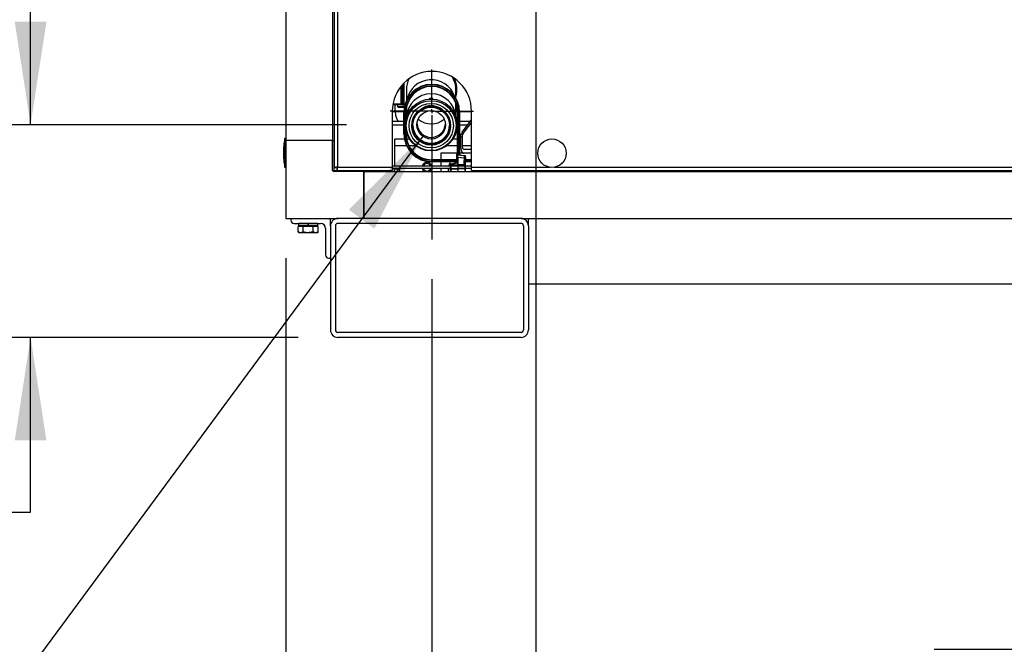
# Model space of a CAD drawing. Units: inches. Extents: x 0.8 to 15.3, y 0.6 to 10.6.
# Drawn here: x 3 to 4.2, y 4 to 4.8 of the extents above; entities that cross this region are included whole.
import ezdxf

# ---------------------------------------------------------------- set-up
doc = ezdxf.new("R2010")
doc.units = ezdxf.units.IN
doc.header["$MEASUREMENT"] = 0
doc.layers.add('FORMAT', color=7, linetype='Continuous')
doc.styles.add('SLDTEXTSTYLE0', font='TXT', dxfattribs={"width": 0.605})
doc.dimstyles.new('SLDDIMSTYLE1', dxfattribs={"dimtxt": 0.08, "dimasz": 0.13, "dimexe": 0, "dimexo": 0.0625, "dimgap": 0.02, "dimtad": 0, "dimtih": 1, "dimtoh": 1, "dimlfac": 20, "dimrnd": 1e-09, "dimzin": 12, "dimdsep": 46, "dimtxsty": 'SLDTEXTSTYLE0', "dimsah": 1, "dimcen": 0.09, "dimadec": 0, "dimazin": 3, "dimtfac": 1, "dimtofl": 0, "dimtmove": 0, "dimatfit": 3, "dimfxl": 0, "dimfrac": 2, "dimtolj": 1, "dimtzin": 12, "dimarcsym": 0})
doc.dimstyles.new('SLDDIMSTYLE3', dxfattribs={"dimtxt": 0.08, "dimasz": 0.13, "dimexe": 0, "dimexo": 0.0625, "dimgap": 0.02, "dimtad": 0, "dimtih": 1, "dimtoh": 1, "dimlfac": 20, "dimrnd": 1e-09, "dimzin": 12, "dimdsep": 46, "dimtxsty": 'SLDTEXTSTYLE0', "dimsah": 1, "dimcen": 0.09, "dimadec": 0, "dimazin": 3, "dimtfac": 1, "dimtmove": 0, "dimatfit": 0, "dimfxl": 0, "dimfrac": 2, "dimtolj": 1, "dimtzin": 12, "dimarcsym": 0})
doc.dimstyles.new('SLDDIMSTYLE5', dxfattribs={"dimtxt": 0.08, "dimasz": 0.13, "dimexe": 0, "dimexo": 0.0625, "dimgap": 0.02, "dimtad": 0, "dimtih": 1, "dimtoh": 1, "dimlfac": 20, "dimrnd": 1e-09, "dimzin": 12, "dimdsep": 46, "dimtxsty": 'SLDTEXTSTYLE0', "dimsah": 1, "dimcen": 0, "dimadec": 0, "dimazin": 3, "dimtfac": 1, "dimtofl": 0, "dimtmove": 0, "dimatfit": 3, "dimfxl": 0, "dimfrac": 2, "dimtolj": 1, "dimtzin": 12, "dimarcsym": 0})

# ---------------------------------------------------------------- blocks, each defined once
blk = doc.blocks.new('_D_7')
at = {"layer": 'FORMAT'}
for p, q in [((3.0147, 4.6229), (3.0147, 4.8729)), ((3.4136, 4.6229), (2.8897, 4.6229)), ((3.3526, 4.3548), (2.8897, 4.3548)), ((3.0147, 4.1343), (3.0147, 4.3548)), ((2.5658, 4.1342), (2.5383, 4.1342)), ((2.5383, 4.1342), (2.5383, 4.0114)), ((2.7491, 4.1342), (2.7766, 4.1342)), ((2.7766, 4.1342), (2.7766, 4.0114)), ((2.8897, 4.1343), (3.0147, 4.1343)), ((2.5383, 4.0114), (2.5658, 4.0114)), ((2.7766, 4.0114), (2.7491, 4.0114))]:
    blk.add_line(p, q, dxfattribs=at)
for points in [[(3.0147, 4.6229), (3.0347, 4.7529), (2.9947, 4.7529)], [(3.0147, 4.3548), (2.9947, 4.2248), (3.0347, 4.2248)]]:
    blk.add_solid(points, dxfattribs=at)
at = {"layer": 'FORMAT', "char_height": 0.08, "attachment_point": 1, "style": 'SLDTEXTSTYLE0'}
for s, insert in [('5.36', (2.5505, 4.2557)), ('136', (2.5658, 4.1145))]:
    blk.add_mtext(s, dxfattribs=dict(at, insert=insert))
blk = doc.blocks.new('_D_8')
at = {"layer": 'FORMAT'}
for p, q in [((3.6525, 4.8303), (3.6525, 3.1275)), ((3.337, 4.4548), (3.337, 3.1275)), ((3.337, 3.2525), (3.6525, 3.2525)), ((3.6525, 3.2525), (3.8046, 3.2525)), ((3.9085, 3.2524), (3.881, 3.2524)), ((3.881, 3.2524), (3.881, 3.1296)), ((4.0919, 3.2524), (4.1194, 3.2524)), ((4.1194, 3.2524), (4.1194, 3.1296)), ((3.881, 3.1296), (3.9085, 3.1296)), ((4.1194, 3.1296), (4.0919, 3.1296))]:
    blk.add_line(p, q, dxfattribs=at)
for points in [[(3.337, 3.2525), (3.467, 3.2325), (3.467, 3.2725)], [(3.6525, 3.2525), (3.5225, 3.2725), (3.5225, 3.2325)]]:
    blk.add_solid(points, dxfattribs=at)
at = {"layer": 'FORMAT', "char_height": 0.08, "attachment_point": 1, "style": 'SLDTEXTSTYLE0'}
for s, insert in [('6.31', (3.8932, 3.3738)), ('160', (3.9085, 3.2327))]:
    blk.add_mtext(s, dxfattribs=dict(at, insert=insert))
blk = doc.blocks.new('_D_9')
at = {"layer": 'FORMAT'}
for p, q in [((3.337, 4.4548), (3.337, 3.5999)), ((3.5214, 4.4282), (3.5214, 3.5999)), ((3.337, 3.7249), (3.087, 3.7249)), ((3.5214, 3.7249), (3.8352, 3.7249)), ((3.9391, 3.7248), (3.9116, 3.7248)), ((3.9116, 3.7248), (3.9116, 3.602)), ((4.0613, 3.7248), (4.0888, 3.7248)), ((4.0888, 3.7248), (4.0888, 3.602)), ((3.9116, 3.602), (3.9391, 3.602)), ((4.0888, 3.602), (4.0613, 3.602))]:
    blk.add_line(p, q, dxfattribs=at)
for points in [[(3.337, 3.7249), (3.207, 3.7449), (3.207, 3.7049)], [(3.5214, 3.7249), (3.6514, 3.7049), (3.6514, 3.7449)]]:
    blk.add_solid(points, dxfattribs=at)
at = {"layer": 'FORMAT', "char_height": 0.08, "attachment_point": 1, "style": 'SLDTEXTSTYLE0'}
for s, insert in [('3.69', (3.8932, 3.8463)), ('94', (3.9391, 3.7051))]:
    blk.add_mtext(s, dxfattribs=dict(at, insert=insert))
blk = doc.blocks.new('_D_10')
at = {"layer": 'FORMAT'}
for p, q in [((4.4053, 6.2796), (4.4053, 3.8361)), ((4.612, 4.4548), (4.612, 3.8361)), ((4.4053, 3.9611), (4.1553, 3.9611)), ((4.612, 3.9611), (4.8711, 3.9611)), ((4.975, 3.961), (4.9475, 3.961)), ((4.9475, 3.961), (4.9475, 3.8382)), ((5.1584, 3.961), (5.1859, 3.961)), ((5.1859, 3.961), (5.1859, 3.8382)), ((4.9475, 3.8382), (4.975, 3.8382)), ((5.1859, 3.8382), (5.1584, 3.8382))]:
    blk.add_line(p, q, dxfattribs=at)
for points in [[(4.4053, 3.9611), (4.2753, 3.9811), (4.2753, 3.9411)], [(4.612, 3.9611), (4.742, 3.9411), (4.742, 3.9811)]]:
    blk.add_solid(points, dxfattribs=at)
at = {"layer": 'FORMAT', "char_height": 0.08, "attachment_point": 1, "style": 'SLDTEXTSTYLE0'}
for s, insert in [('4.13', (4.9598, 4.0825)), ('105', (4.975, 3.9414))]:
    blk.add_mtext(s, dxfattribs=dict(at, insert=insert))
blk = doc.blocks.new('_D_12')
at = {"layer": 'FORMAT'}
for p, q in [((3.4265, 5.0563), (2.4198, 5.0563)), ((2.5448, 5.0563), (2.5448, 4.8468)), ((2.4531, 4.7054), (2.4256, 4.7054)), ((2.4256, 4.7054), (2.4256, 4.5827)), ((2.6365, 4.7054), (2.664, 4.7054)), ((2.664, 4.7054), (2.664, 4.5827)), ((2.4256, 4.5827), (2.4531, 4.5827)), ((2.664, 4.5827), (2.6365, 4.5827)), ((2.5448, 4.3548), (2.5448, 4.5643)), ((3.3526, 4.3548), (2.4198, 4.3548))]:
    blk.add_line(p, q, dxfattribs=at)
for points in [[(2.5448, 5.0563), (2.5248, 4.9263), (2.5648, 4.9263)], [(2.5448, 4.3548), (2.5648, 4.4848), (2.5248, 4.4848)]]:
    blk.add_solid(points, dxfattribs=at)
at = {"layer": 'FORMAT', "char_height": 0.08, "attachment_point": 1, "style": 'SLDTEXTSTYLE0'}
for s, insert in [('14.03', (2.4073, 4.8269)), ('356', (2.4531, 4.6858))]:
    blk.add_mtext(s, dxfattribs=dict(at, insert=insert))
blk = doc.blocks.new('_D_13')
at = {"layer": 'FORMAT'}
for p, q in [((3.2517, 6.953), (1.3885, 6.953)), ((1.5135, 6.953), (1.5135, 5.8381)), ((1.5135, 4.3548), (1.5135, 5.4697)), ((3.3526, 4.3548), (1.3885, 4.3548))]:
    blk.add_line(p, q, dxfattribs=at)
for points in [[(1.5135, 6.953), (1.4935, 6.823), (1.5335, 6.823)], [(1.5135, 4.3548), (1.5335, 4.4848), (1.4935, 4.4848)]]:
    blk.add_solid(points, dxfattribs=at)
at = {"layer": 'FORMAT', "char_height": 0.08, "attachment_point": 1, "style": 'SLDTEXTSTYLE0'}
for s, insert in [('"B"', (1.4378, 5.8184)), ('FUEL INLET', (1.202, 5.6956)), ('HEIGHT', (1.3059, 5.5729))]:
    blk.add_mtext(s, dxfattribs=dict(at, insert=insert))
blk = doc.blocks.new('_D_14')
at = {"layer": 'FORMAT'}
for p, q in [((3.3923, 7.4309), (0.8559, 7.4309)), ((0.9809, 7.4309), (0.9809, 6.0341)), ((0.8586, 5.8928), (0.8311, 5.8928)), ((0.8311, 5.8928), (0.8311, 5.77)), ((1.1031, 5.8928), (1.1306, 5.8928)), ((1.1306, 5.8928), (1.1306, 5.77)), ((0.8311, 5.77), (0.8586, 5.77)), ((1.1306, 5.77), (1.1031, 5.77)), ((0.9809, 4.3548), (0.9809, 5.7516)), ((3.3526, 4.3548), (0.8559, 4.3548))]:
    blk.add_line(p, q, dxfattribs=at)
for points in [[(0.9809, 7.4309), (0.9609, 7.3009), (1.0009, 7.3009)], [(0.9809, 4.3548), (1.0009, 4.4848), (0.9609, 4.4848)]]:
    blk.add_solid(points, dxfattribs=at)
at = {"layer": 'FORMAT', "char_height": 0.08, "attachment_point": 1, "style": 'SLDTEXTSTYLE0'}
for s, insert in [('61.52', (0.8434, 6.0142)), ('1563', (0.8586, 5.8731))]:
    blk.add_mtext(s, dxfattribs=dict(at, insert=insert))
blk = doc.blocks.new('_D_19')
at = {"layer": 'FORMAT'}
for p, q in [((3.5098, 4.6085), (2.857, 3.7249)), ((2.857, 3.7249), (2.7633, 3.7249))]:
    blk.add_line(p, q, dxfattribs=at)
blk.add_solid([(3.5098, 4.6085), (3.4165, 4.5159), (3.4487, 4.4921)], dxfattribs=at)
at = {"layer": 'FORMAT', "char_height": 0.08, "attachment_point": 1, "style": 'SLDTEXTSTYLE0'}
for s, insert in [('CONDENSATE DRAIN', (1.5651, 3.7666)), ('1 NPT', (1.5651, 3.6438))]:
    blk.add_mtext(s, dxfattribs=dict(at, insert=insert))
blk = doc.blocks.new('SW_CENTERMARKSYMBOL_3')
at = {"layer": 'FORMAT', "color": 0}
for p, q in [((0, 0.005), (0, 0.0525)), ((-0.005, 0), (-0.0525, 0)), ((0, 0), (-0.0025, 0)), ((0, 0), (0, 0.0025)), ((0, 0), (0, -0.0025)), ((0, 0), (0.0025, 0)), ((0.005, 0), (0.0525, 0)), ((0, -0.005), (0, -0.1621))]:
    blk.add_line(p, q, dxfattribs=at)

msp = doc.modelspace()

# ---------------------------------------------------------------- linework, layer by layer
at = {"color": 7, "linetype": 'Continuous', "lineweight": 25}
for p, q in [((3.337, 7.55637), (3.337, 4.60325)), ((3.39605, 6.93423), (3.39605, 4.60325)), ((3.39793, 4.94881), (3.39793, 4.56926)), ((3.40206, 4.83746), (3.40206, 4.56942)), ((3.48498, 4.64947), (3.48498, 4.67457)), ((3.4861, 4.67573), (3.4861, 4.64947)), ((3.49123, 4.67804), (3.49123, 4.68018)), ((3.48251, 4.64947), (3.48251, 4.67175)), ((3.48385, 4.64947), (3.48385, 4.67334)), ((3.48925, 4.66709), (3.48925, 4.65341)), ((3.55175, 4.65616), (3.55175, 4.66709)), ((3.47222, 4.64947), (3.48251, 4.64947)), ((3.48251, 4.64834), (3.48251, 4.64947)), ((3.48251, 4.64947), (3.48385, 4.64947)), ((3.48385, 4.64834), (3.48385, 4.64947)), ((3.48498, 4.64947), (3.48385, 4.64947)), ((3.4861, 4.64947), (3.48498, 4.64947)), ((3.4861, 4.64834), (3.4861, 4.64947)), ((3.4861, 4.64947), (3.48773, 4.64947)), ((3.51832, 4.65552), (3.51832, 4.65621)), ((3.51832, 4.65542), (3.51832, 4.65552)), ((3.52267, 4.65552), (3.52267, 4.65621)), ((3.52267, 4.65552), (3.52267, 4.65542)), ((3.55172, 4.65004), (3.55175, 4.6488)), ((3.55175, 4.6488), (3.55175, 4.64997)), ((3.47137, 4.64029), (3.47137, 4.56942)), ((3.47137, 4.63992), (3.47496, 4.63992)), ((3.48251, 4.64834), (3.47202, 4.64834)), ((3.47496, 4.63992), (3.47492, 4.64834)), ((3.47496, 4.63992), (3.48611, 4.63992)), ((3.47783, 4.64834), (3.47783, 4.64618)), ((3.47783, 4.64618), (3.47927, 4.64473)), ((3.47783, 4.64618), (3.48251, 4.64618)), ((3.48251, 4.64473), (3.47927, 4.64473)), ((3.48385, 4.64834), (3.48251, 4.64834)), ((3.48251, 4.64618), (3.48686, 4.64618)), ((3.48576, 4.64473), (3.48251, 4.64473)), ((3.48385, 4.64834), (3.4861, 4.64834)), ((3.48576, 4.64473), (3.48677, 4.64575)), ((3.4874, 4.64834), (3.4861, 4.64834)), ((3.48657, 4.63888), (3.4861, 4.63888)), ((3.4861, 4.61133), (3.4861, 4.63888)), ((3.4882, 4.63888), (3.48657, 4.63888)), ((3.48657, 4.61133), (3.48657, 4.63888)), ((3.4872, 4.64762), (3.4872, 4.64834)), ((3.4882, 4.62792), (3.4882, 4.63888)), ((3.4887, 4.63888), (3.4882, 4.63888)), ((3.4887, 4.63043), (3.4887, 4.63888)), ((3.48871, 4.63992), (3.48925, 4.63992)), ((3.48925, 4.64483), (3.48925, 4.63244)), ((3.49096, 4.63699), (3.49096, 4.63769)), ((3.49101, 4.63694), (3.49096, 4.63699)), ((3.49347, 4.64134), (3.49347, 4.64204)), ((3.49347, 4.64204), (3.49406, 4.64204)), ((3.49347, 4.64134), (3.49356, 4.64134)), ((3.54694, 4.64204), (3.54752, 4.64204)), ((3.54743, 4.64134), (3.54752, 4.64134)), ((3.54752, 4.64134), (3.54752, 4.64204)), ((3.55003, 4.63699), (3.54998, 4.63694)), ((3.55003, 4.63699), (3.55003, 4.63769)), ((3.55175, 4.63244), (3.55175, 4.6488)), ((3.55175, 4.63992), (3.55368, 4.63992)), ((3.5537, 4.63888), (3.5542, 4.63888)), ((3.5537, 4.58938), (3.5537, 4.63888)), ((3.5542, 4.63888), (3.5542, 4.58934)), ((3.5542, 4.63888), (3.55582, 4.63888)), ((3.55582, 4.58606), (3.55582, 4.63888)), ((3.55582, 4.63888), (3.5563, 4.63888)), ((3.55628, 4.63992), (3.57137, 4.63992)), ((3.5563, 4.63888), (3.5563, 4.58612)), ((3.57137, 4.56942), (3.57137, 4.64029)), ((3.47137, 4.62759), (3.4861, 4.62759)), ((3.55285, 4.62759), (3.5537, 4.62759)), ((3.5563, 4.62759), (3.57016, 4.62759)), ((3.55949, 4.61357), (3.57137, 4.62919)), ((3.57137, 4.62645), (3.56157, 4.61357)), ((3.47137, 4.62292), (3.4861, 4.62292)), ((3.4882, 4.61133), (3.4882, 4.61767)), ((3.4887, 4.61133), (3.4887, 4.61516)), ((3.5532, 4.62292), (3.5537, 4.62292)), ((3.5563, 4.62292), (3.5666, 4.62292)), ((3.55949, 4.61357), (3.56157, 4.61357)), ((3.337, 4.60559), (3.33545, 4.60559)), ((3.33545, 4.60559), (3.33545, 4.58762)), ((3.39605, 4.60325), (3.337, 4.60325)), ((3.337, 4.60325), (3.337, 4.50482)), ((3.39605, 4.56544), (3.39605, 4.60325)), ((3.39605, 4.60325), (3.39761, 4.60325)), ((3.39761, 4.60325), (3.39793, 4.60325)), ((3.39761, 4.60325), (3.39761, 4.56544)), ((3.4867, 4.60482), (3.4745, 4.60482)), ((3.4745, 4.59649), (3.4745, 4.60482)), ((3.48657, 4.61133), (3.4861, 4.61133)), ((3.4882, 4.61133), (3.48657, 4.61133)), ((3.4887, 4.61133), (3.4882, 4.61133)), ((3.49315, 4.60482), (3.48935, 4.60482)), ((3.49096, 4.6087), (3.49096, 4.60875)), ((3.49096, 4.6087), (3.49098, 4.60871)), ((3.49349, 4.60435), (3.49347, 4.60435)), ((3.54752, 4.60435), (3.5475, 4.60435)), ((3.5537, 4.60482), (3.54784, 4.60482)), ((3.55001, 4.60871), (3.55003, 4.6087)), ((3.55003, 4.6087), (3.55003, 4.60875)), ((3.55741, 4.60482), (3.5563, 4.60482)), ((3.55741, 4.60724), (3.55741, 4.59702)), ((3.55949, 4.60724), (3.55741, 4.60724)), ((3.55949, 4.60724), (3.55949, 4.59702)), ((3.33545, 4.58762), (3.33545, 4.56966)), ((3.4745, 4.57137), (3.4745, 4.59649)), ((3.48939, 4.59649), (3.4745, 4.59649)), ((3.50107, 4.59649), (3.49228, 4.59649)), ((3.53251, 4.58717), (3.53251, 4.57883)), ((3.55333, 4.58717), (3.53251, 4.58717)), ((3.5537, 4.59649), (3.53993, 4.59649)), ((3.55317, 4.58625), (3.5537, 4.58938)), ((3.5542, 4.58934), (3.55367, 4.58617)), ((3.5537, 4.58938), (3.5537, 4.58938)), ((3.5542, 4.58938), (3.5537, 4.58938)), ((3.5542, 4.58623), (3.5542, 4.58934)), ((3.55741, 4.59649), (3.5563, 4.59649)), ((3.57137, 4.58717), (3.5563, 4.58717)), ((3.55949, 4.59702), (3.57137, 4.59702)), ((3.56157, 4.5921), (3.57137, 4.5921)), ((3.5212, 4.57883), (3.5212, 4.57833)), ((3.55295, 4.57883), (3.5212, 4.57883)), ((3.5212, 4.57833), (3.5212, 4.5767)), ((3.55295, 4.57833), (3.5212, 4.57833)), ((3.5212, 4.5767), (3.5212, 4.57623)), ((3.55295, 4.5767), (3.5212, 4.5767)), ((3.55295, 4.57623), (3.5212, 4.57623)), ((3.53251, 4.57623), (3.53251, 4.57134)), ((3.54606, 4.57365), (3.55235, 4.57534)), ((3.55248, 4.57461), (3.54619, 4.57292)), ((3.55295, 4.58475), (3.55297, 4.58501)), ((3.55295, 4.58397), (3.55295, 4.58475)), ((3.55295, 4.58174), (3.55295, 4.58397)), ((3.55295, 4.57611), (3.55295, 4.58174)), ((3.55363, 4.58174), (3.55295, 4.58174)), ((3.55363, 4.57611), (3.55295, 4.57611)), ((3.55297, 4.58501), (3.55317, 4.58625)), ((3.55367, 4.58617), (3.55317, 4.58625)), ((3.5542, 4.58179), (3.55363, 4.58174)), ((3.55363, 4.58174), (3.55363, 4.57611)), ((3.5542, 4.58623), (3.5542, 4.58483)), ((3.5542, 4.58179), (3.5542, 4.58474)), ((3.5542, 4.58474), (3.5542, 4.58474)), ((3.5542, 4.58179), (3.5542, 4.57238)), ((3.56243, 4.58107), (3.5542, 4.58179)), ((3.55628, 4.58612), (3.5563, 4.58612)), ((3.55766, 4.58458), (3.56253, 4.58415)), ((3.56203, 4.57523), (3.56243, 4.58107)), ((3.56203, 4.57243), (3.56203, 4.57523)), ((3.56384, 4.58097), (3.56345, 4.57518)), ((3.56345, 4.57518), (3.56345, 4.57243)), ((3.57137, 4.57623), (3.56352, 4.57623)), ((3.57137, 4.5767), (3.56355, 4.5767)), ((3.57137, 4.57833), (3.56366, 4.57833)), ((3.57137, 4.57883), (3.56369, 4.57883)), ((3.56394, 4.5825), (3.56384, 4.58097)), ((3.33545, 4.56966), (3.337, 4.56966)), ((3.39605, 4.56544), (3.39761, 4.56544)), ((3.39761, 4.56544), (3.39761, 4.56388)), ((3.39761, 4.56544), (3.40191, 4.56544)), ((3.43542, 4.56388), (3.39761, 4.56388)), ((3.39793, 4.56926), (3.40051, 4.56926)), ((3.40191, 4.56529), (3.40191, 4.56787)), ((3.40191, 4.56529), (3.47137, 4.56529)), ((3.40206, 4.56942), (3.47137, 4.56942)), ((3.43542, 4.56529), (3.43542, 4.56388)), ((3.43542, 4.56509), (3.46357, 4.56509)), ((3.43542, 4.56388), (3.43542, 4.50482)), ((3.43545, 4.56529), (3.43545, 4.56509)), ((3.43545, 4.50482), (3.43545, 4.56388)), ((3.43545, 4.56388), (4.51357, 4.56388)), ((3.46357, 4.56529), (3.46357, 4.56388)), ((3.46825, 4.56529), (3.46825, 4.56388)), ((3.47137, 4.57137), (3.48385, 4.57137)), ((3.47137, 4.57134), (3.54495, 4.57134)), ((3.47137, 4.56942), (3.47137, 4.56529)), ((3.47137, 4.56816), (3.54495, 4.56816)), ((3.47311, 4.56816), (3.47392, 4.56722)), ((3.47385, 4.56722), (3.47385, 4.56388)), ((3.47385, 4.56722), (3.48075, 4.56722)), ((3.48068, 4.56722), (3.4815, 4.56816)), ((3.48075, 4.56388), (3.48075, 4.56722)), ((3.48385, 4.57134), (3.48385, 4.57137)), ((3.53251, 4.56816), (3.53251, 4.56388)), ((3.54217, 4.56388), (3.5424, 4.56816)), ((3.54495, 4.5722), (3.54502, 4.57266)), ((3.54495, 4.57064), (3.54495, 4.5722)), ((3.54495, 4.56747), (3.54495, 4.57064)), ((3.54495, 4.56722), (3.54495, 4.56747)), ((3.54495, 4.56429), (3.54495, 4.56722)), ((3.54519, 4.57089), (3.54519, 4.56769)), ((3.54519, 4.56769), (3.5542, 4.56783)), ((3.54519, 4.56769), (3.54519, 4.56747)), ((3.54519, 4.56747), (3.5542, 4.56762)), ((3.54519, 4.56747), (3.54519, 4.56404)), ((3.54519, 4.56404), (3.5542, 4.56388)), ((3.54567, 4.57243), (3.54558, 4.57227)), ((3.54995, 4.56388), (3.54995, 4.56395)), ((3.55019, 4.56395), (3.55019, 4.56388)), ((3.55245, 4.56388), (3.55245, 4.56391)), ((3.55265, 4.56391), (3.55265, 4.56388)), ((3.5542, 4.57084), (3.5542, 4.56783)), ((3.5542, 4.56762), (3.5542, 4.56783)), ((3.5632, 4.56769), (3.5542, 4.56783)), ((3.5542, 4.56762), (3.5542, 4.56388)), ((3.5632, 4.56747), (3.5542, 4.56762)), ((3.5542, 4.56388), (3.5632, 4.56404)), ((3.55574, 4.56388), (3.55574, 4.56391)), ((3.55595, 4.56391), (3.55595, 4.56388)), ((3.5582, 4.56388), (3.5582, 4.56395)), ((3.55845, 4.56395), (3.55845, 4.56388)), ((3.56203, 4.57243), (3.56345, 4.57243)), ((3.5632, 4.56769), (3.5632, 4.57089)), ((3.5632, 4.56747), (3.5632, 4.56769)), ((3.5632, 4.56404), (3.5632, 4.56747)), ((3.56345, 4.57243), (3.56345, 4.57064)), ((3.56345, 4.57134), (3.57137, 4.57134)), ((3.56345, 4.57064), (3.56345, 4.56747)), ((3.56345, 4.56816), (3.57137, 4.56816)), ((3.56345, 4.56747), (3.56345, 4.56722)), ((3.56345, 4.56722), (3.56345, 4.56429)), ((3.57137, 4.56529), (3.57137, 4.56942)), ((3.57137, 4.56942), (3.67011, 4.56942)), ((3.57137, 4.56529), (4.54709, 4.56529)), ((3.57295, 4.56388), (3.57295, 4.56529)), ((3.67576, 4.56942), (4.27323, 4.56942)), ((3.43542, 4.56191), (3.43545, 4.56191)), ((3.43542, 4.55994), (3.43545, 4.55994)), ((3.43545, 4.55838), (3.43542, 4.55838)), ((3.337, 4.50482), (3.40262, 4.50482)), ((3.34325, 4.50482), (3.34325, 4.50274)), ((3.39325, 4.49545), (3.39325, 4.50482)), ((3.63387, 4.50482), (3.40262, 4.50482)), ((3.43542, 4.51032), (3.43545, 4.51032)), ((3.43545, 4.50876), (3.43542, 4.50876)), ((3.63387, 4.50482), (4.31512, 4.50482)), ((3.64325, 4.49545), (3.64325, 4.50482)), ((3.34741, 4.49857), (3.38075, 4.49857)), ((3.35259, 4.48785), (3.35259, 4.49472)), ((3.35574, 4.49472), (3.35259, 4.49472)), ((3.35259, 4.48785), (3.35428, 4.48687)), ((3.35299, 4.49838), (3.35299, 4.49567)), ((3.365, 4.49838), (3.35299, 4.49838)), ((3.35299, 4.49567), (3.365, 4.49567)), ((3.365, 4.49547), (3.35318, 4.49547)), ((3.35428, 4.49547), (3.35428, 4.49472)), ((3.3589, 4.49472), (3.35574, 4.49472)), ((3.3589, 4.48785), (3.35574, 4.48687)), ((3.3589, 4.48785), (3.3589, 4.49472)), ((3.36521, 4.49472), (3.3589, 4.49472)), ((3.365, 4.49838), (3.365, 4.49567)), ((3.365, 4.49547), (3.36502, 4.49547)), ((3.3651, 4.49567), (3.3651, 4.49838)), ((3.36521, 4.49838), (3.36521, 4.49857)), ((3.36521, 4.49838), (3.36521, 4.49567)), ((3.37744, 4.49838), (3.36521, 4.49838)), ((3.36521, 4.49547), (3.36521, 4.49567)), ((3.36521, 4.49567), (3.37744, 4.49567)), ((3.37724, 4.49547), (3.36521, 4.49547)), ((3.37153, 4.49472), (3.36521, 4.49472)), ((3.37153, 4.48785), (3.37153, 4.49472)), ((3.37468, 4.49472), (3.37153, 4.49472)), ((3.37784, 4.49472), (3.37468, 4.49472)), ((3.37784, 4.48785), (3.37468, 4.48687)), ((3.37615, 4.49472), (3.37615, 4.49547)), ((3.37615, 4.48687), (3.37784, 4.48785)), ((3.37744, 4.49567), (3.37744, 4.49838)), ((3.37784, 4.48785), (3.37784, 4.49472)), ((3.387, 4.49232), (3.387, 4.45899)), ((3.39325, 4.49545), (3.39325, 4.3642)), ((3.3995, 4.49545), (3.3995, 4.3642)), ((3.63387, 4.49857), (3.40262, 4.49857)), ((3.637, 4.49545), (3.637, 4.3642)), ((3.64325, 4.49545), (3.64325, 4.3642)), ((3.35574, 4.48687), (3.35428, 4.48687)), ((3.36521, 4.48687), (3.35574, 4.48687)), ((3.37468, 4.48687), (3.36521, 4.48687)), ((3.37615, 4.48687), (3.37468, 4.48687)), ((3.39116, 4.45482), (3.39325, 4.45482)), ((3.64325, 4.42247), (4.30575, 4.42247)), ((3.63387, 4.36107), (3.40262, 4.36107)), ((3.63387, 4.35482), (3.40262, 4.35482))]:
    msp.add_line(p, q, dxfattribs=at)
at = {"color": 7, "linetype": 'Continuous', "lineweight": 25, "flags": 128}
for points in [[(3.55741, 4.59702), (3.55749, 4.5951), (3.55772, 4.59325), (3.55811, 4.59155), (3.55862, 4.59006), (3.55925, 4.58883), (3.55997, 4.58792), (3.56075, 4.58736), (3.56157, 4.58717)], [(3.55949, 4.59702), (3.55953, 4.59606), (3.55964, 4.59513), (3.55984, 4.59428), (3.56009, 4.59354), (3.56041, 4.59293), (3.56077, 4.59247), (3.56116, 4.59219), (3.56157, 4.5921)], [(3.55364, 4.58521), (3.55363, 4.58489), (3.55361, 4.58468)], [(3.55366, 4.5853), (3.55365, 4.58525), (3.55364, 4.58521)], [(3.55367, 4.58617), (3.55366, 4.58572), (3.55366, 4.5853)], [(3.5542, 4.57084), (3.54915, 4.57087), (3.54519, 4.57089)], [(3.54567, 4.57243), (3.55044, 4.5724), (3.5542, 4.57238)], [(3.5542, 4.57084), (3.5542, 4.57112), (3.5542, 4.57142), (3.5542, 4.57189), (3.5542, 4.57238)], [(3.5632, 4.57089), (3.55816, 4.57086), (3.5542, 4.57084)], [(3.5632, 4.57089), (3.56319, 4.57092), (3.56315, 4.57098), (3.56301, 4.57111), (3.56261, 4.57147), (3.56221, 4.57192), (3.56208, 4.57217), (3.56203, 4.57243)], [(3.35574, 4.48687), (3.35552, 4.48688), (3.35259, 4.48785)], [(3.36521, 4.48687), (3.36006, 4.48754), (3.3589, 4.48785)], [(3.37153, 4.48785), (3.36658, 4.48692), (3.36521, 4.48687)], [(3.37468, 4.48687), (3.37446, 4.48688), (3.37153, 4.48785)]]:
    msp.add_lwpolyline(points, dxfattribs=at)
at = {"color": 7, "linetype": 'Continuous', "lineweight": 25}
for centre, radius in [((3.52049, 4.62279), 0.0327), ((3.52049, 4.62195), 0.03144), ((3.5205, 4.62188), 0.02804), ((3.52049, 4.62188), 0.0245), ((3.52049, 4.6219), 0.02325), ((3.5205, 4.62297), 0.01795), ((3.67293, 4.58716), 0.01797)]:
    msp.add_circle(centre, radius, dxfattribs=at)
for centre, radius, start, end in [((3.52137, 4.64029), 0.05, 0, 180), ((3.5205, 4.66709), 0.03125, 153.19983, 180), ((3.52051, 4.64846), 0.03132, 19.4434, 168.76316), ((3.5205, 4.66709), 0.03125, 0, 30.72985), ((3.5205, 4.66709), 0.03235, 345.01574, 26.90202), ((3.5212, 4.63888), 0.0351, 0, 180), ((3.5212, 4.63888), 0.03463, 0, 180), ((3.5212, 4.63888), 0.033, 0, 180), ((3.5212, 4.63888), 0.0325, 0, 180), ((3.5205, 4.63089), 0.03125, 3.10609, 176.89391), ((3.4861, 4.64947), 0.00113, 180, 270), ((3.5205, 4.62353), 0.03276, 86.19479, 93.80521), ((3.5205, 4.62283), 0.03276, 86.19479, 93.80521), ((3.52049, 4.62354), 0.03274, 145.59823, 154.39101), ((3.52049, 4.62284), 0.03274, 145.59823, 154.39101), ((3.52001, 4.62654), 0.02051, 88.64996, 128.45445), ((3.5205, 4.66709), 0.0209, 260.84479, 278.61712), ((3.52052, 4.6251), 0.02195, 27.34028, 90.05374), ((3.52051, 4.62354), 0.03274, 25.60899, 34.40177), ((3.52051, 4.62284), 0.03274, 25.60899, 34.40177), ((3.5205, 4.64923), 0.02518, 229.22085, 310.77915), ((3.5205, 4.62291), 0.02325, 181.25465, 358.74535), ((3.5205, 4.62507), 0.01795, 183.35982, 356.64018), ((3.56787, 4.60729), 0.01047, 143.18925, 180.2985), ((3.56995, 4.60729), 0.01047, 143.18925, 180.2985), ((3.43799, 4.58762), 0.1041, 170.06052, 180), ((3.5212, 4.61133), 0.0351, 180, 270), ((3.5212, 4.61133), 0.03463, 180, 270), ((3.5212, 4.61133), 0.033, 180, 270), ((3.5212, 4.61133), 0.0325, 180, 270), ((3.52049, 4.62285), 0.03274, 205.60899, 214.40177), ((3.52051, 4.62285), 0.03274, 325.59823, 334.39101), ((3.43799, 4.58762), 0.1041, 180, 189.93948), ((3.51512, 4.56932), 0.00625, 18.77746, 161.22254), ((3.55646, 4.56916), 0.01387, 149.3826, 170.992), ((3.55215, 4.57611), 0.0008, 285, 360), ((3.55457, 4.57536), 0.00221, 180.51394, 199.64072), ((3.55208, 4.57611), 0.00155, 285, 0), ((3.55356, 4.58458), 0.000637, 82.35802, 164.07624), ((3.55367, 4.58395), 0.000727, 94.68531, 178.72436), ((3.55349, 4.58472), 0.0006, 74.11089, 151.55489), ((3.61348, 4.58355), 0.05987, 178.92523, 181.73331), ((3.56903, 4.58452), 0.0133, 173.36965, 179.69793), ((3.55641, 4.55129), 0.03331, 87.83701, 91.15616), ((3.55594, 4.58691), 0.000863, 261.97804, 293.30886), ((3.55781, 4.5861), 0.00153, 179.12541, 264.37919), ((3.55785, 4.58612), 0.00155, 180, 265), ((3.54731, 4.58312), 0.01526, 352.26749, 3.85587), ((3.55884, 4.52336), 0.05782, 85.04466, 86.44714), ((3.5624, 4.58261), 0.00155, 356.11633, 85), ((3.39761, 4.56544), 0.00156, 180, 270), ((3.40219, 4.51196), 0.05746, 90.13063, 94.25271), ((3.3446, 4.56955), 0.05746, 355.74729, 359.86937), ((3.51512, 4.56932), 0.00625, 190.72567, 240.59618), ((3.51512, 4.56932), 0.00475, 194.17458, 345.82542), ((3.51512, 4.56932), 0.00475, 25.05852, 154.94148), ((3.51512, 4.56932), 0.00625, 299.40382, 349.27433), ((3.54542, 4.57083), 0.00145, 83.56933, 109.01044), ((3.54519, 4.57064), 0.000246, 90.03618, 179.04871), ((3.54518, 4.56746), 0.000235, 87.21779, 175.85244), ((3.5452, 4.56722), 0.00025, 90.91445, 179.9181), ((3.5452, 4.56429), 0.00025, 180, 269), ((3.54645, 4.5722), 0.0015, 105, 162.09141), ((3.54724, 4.57788), 0.00567, 246.93787, 253.8971), ((3.5228, 4.57791), 0.02347, 342.56909, 346.08102), ((3.54638, 4.5722), 0.00075, 105, 162.09141), ((3.54827, 4.57367), 0.00221, 180.51394, 199.64072), ((3.5632, 4.57064), 0.000245, 0.8687, 90.04641), ((3.56321, 4.56746), 0.000235, 4.14756, 92.78221), ((3.5632, 4.56722), 0.00025, 0.0819, 89.08555), ((3.5632, 4.56429), 0.00025, 271, 0), ((3.34741, 4.50274), 0.00417, 180, 270), ((3.40262, 4.49545), 0.00938, 90, 180), ((3.63387, 4.49545), 0.00938, 0, 90), ((3.35318, 4.49838), 0.000194, 90, 180), ((3.35318, 4.49567), 0.000194, 180, 270), ((3.36778, 4.49843), 0.00278, 177.00167, 180.99863), ((3.36778, 4.49562), 0.00278, 179.00137, 182.99833), ((3.36232, 4.49843), 0.00278, 359.00137, 2.99833), ((3.36232, 4.49562), 0.00278, 357.00167, 0.99863), ((3.37724, 4.49838), 0.000194, 0, 90), ((3.37724, 4.49567), 0.000194, 270, 360), ((3.38075, 4.49232), 0.00625, 0, 90), ((3.40262, 4.49545), 0.00313, 90, 180), ((3.63387, 4.49545), 0.00313, 0, 90), ((3.39116, 4.45899), 0.00417, 180, 270), ((3.40262, 4.3642), 0.00938, 180, 270), ((3.40262, 4.3642), 0.00313, 180, 270), ((3.63387, 4.3642), 0.00312, 270, 0), ((3.63387, 4.3642), 0.00938, 270, 0)]:
    msp.add_arc(centre, radius, start, end, dxfattribs=at)
for centre, major_axis, ratio, start_param, end_param in [((3.48014, 4.64009), (0, 0.0125), 0.4142136, 1.5842354, 3.1415927), ((3.57033, 4.58318), (0.05322, 0.00466), 0.0580302, 1.8738033, 1.8853056), ((3.57033, 4.58318), (0.05335, 0.00467), 0.0868266, 1.8704794, 1.8808912), ((3.51381, 4.58529), (0.13306, -0.01162), 0.0348147, 1.2525861, 1.2654395), ((3.51389, 4.58529), (0.13292, -0.01161), 0.0232332, 1.2525845, 1.2647467), ((3.5619, 4.57523), (0.00155, -0.00005), 0.0029628, 0, 1.4836303), ((3.5857, 4.5389), (0.39174, 0), 0.0857297, 1.6312468, 1.6512976)]:
    msp.add_ellipse(centre, major_axis=major_axis, ratio=ratio, start_param=start_param, end_param=end_param, dxfattribs=at)

# ---------------------------------------------------------------- block references
at = {"layer": 'FORMAT'}
msp.add_blockref('SW_CENTERMARKSYMBOL_3', (3.52137, 4.64029), dxfattribs=at)

# ---------------------------------------------------------------- dimensions: what is measured, and where the dimension line sits
for base, p1, p2, dimstyle, picture, middle in [((0.98087, 4.35482), (3.44231, 7.43091), (3.40262, 4.35482), 'SLDDIMSTYLE1', '_D_14', (0.98087, 5.89287)), ((2.54481, 5.05627), (3.40262, 4.35482), (3.47655, 5.05627), 'SLDDIMSTYLE1', '_D_12', (2.54481, 4.70555)), ((3.01466, 4.62292), (3.40262, 4.35482), (3.46357, 4.62292), 'SLDDIMSTYLE3', '_D_7', (3.01466, 4.1343))]:
    dim = msp.add_linear_dim(base=base, p1=p1, p2=p2, angle=90, dimstyle=dimstyle, dxfattribs=at)
    dim.commit()
    dim.dimension.update_dxf_attribs({"geometry": picture, "text_midpoint": middle, "dimtype": 160})
dim = msp.add_linear_dim(base=(1.51347, 4.35482), p1=(3.30169, 6.95298), p2=(3.40262, 4.35482), angle=90, text='"B"\\PFUEL INLET\\PHEIGHT', dimstyle='SLDDIMSTYLE1', dxfattribs=at)
dim.commit()
dim.dimension.update_dxf_attribs({"geometry": '_D_13', "text_midpoint": (1.51347, 5.6539), "dimtype": 160})
for base, p1, p2, dimstyle, picture, middle in [((4.612, 3.96112), (4.4053, 6.32956), (4.612, 4.50482), 'SLDDIMSTYLE3', '_D_10', (5.0667, 3.96112)), ((3.337, 3.25246), (3.65255, 4.88027), (3.337, 4.50482), 'SLDDIMSTYLE1', '_D_8', (4.00018, 3.25246)), ((3.52137, 3.7249), (3.337, 4.50482), (3.52137, 4.47823), 'SLDDIMSTYLE3', '_D_9', (4.00018, 3.7249))]:
    dim = msp.add_linear_dim(base=base, p1=p1, p2=p2, dimstyle=dimstyle, dxfattribs=at)
    dim.commit()
    dim.dimension.update_dxf_attribs({"geometry": picture, "text_midpoint": middle, "dimtype": 160})
dim = msp.add_radius_dim(center=(3.5205, 4.62297), mpoint=(3.50983, 4.60854), text='CONDENSATE DRAIN\\P1 NPT', dimstyle='SLDDIMSTYLE5', override={"dimpost": '<>'}, dxfattribs=at)
dim.commit()
dim.dimension.update_dxf_attribs({"geometry": '_D_19', "text_midpoint": (2.13292, 3.7249), "dimtype": 164})

doc.saveas('drawing.dxf')
